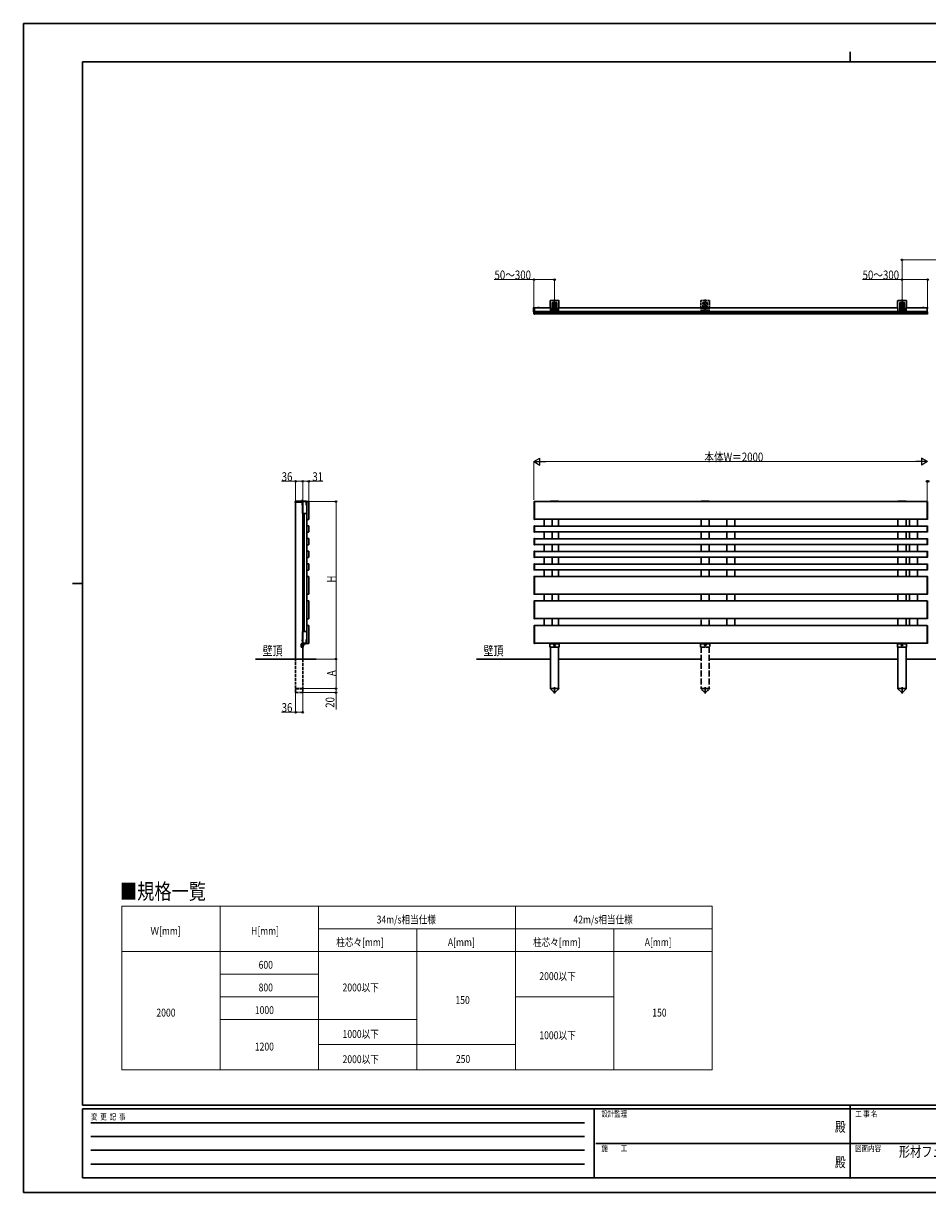
# Model space of a CAD drawing. Units: millimetres. Extents: x 0 to 8410, y 0 to 5940.
# Drawn here: x 0 to 4594, y 0 to 5940 of the extents above; entities that cross this region are included whole.
import ezdxf
from ezdxf.enums import TextEntityAlignment as Align

# ---------------------------------------------------------------- set-up
doc = ezdxf.new("R2010")
doc.units = ezdxf.units.MM
doc.header["$PDSIZE"] = 0.05
doc.linetypes.add('YCENTER_1', pattern=[13, 10, -1, 1, -1])
doc.linetypes.add('YHIDDEN_1', pattern=[4, 3, -1])
for name, color, linetype, lineweight in [('USER1', 3, 'Continuous', 13), ('YKK_A1', 4, 'Continuous', 30), ('YKK_D', 6, 'Continuous', 13), ('YKK_ZWAK', 7, 'Continuous', 30)]:
    doc.layers.add(name, color=color, linetype=linetype, lineweight=lineweight)
doc.styles.add('text-b', font='extslim2.shx', dxfattribs={"width": 0.8, "bigfont": 'extfont2.shx'})

msp = doc.modelspace()

# ---------------------------------------------------------------- linework, layer by layer
at = {"layer": 'USER1', "linetype": 'Continuous'}
for p, q in [((499.5, 1454.7), (3499.5, 1454.7)), ((499.5, 1454.7), (499.5, 623.9)), ((999.5, 1454.7), (999.5, 623.9)), ((1499.5, 1454.7), (1499.5, 623.9)), ((2499.5, 1454.7), (2499.5, 623.9)), ((3499.5, 1454.7), (3499.5, 623.9)), ((1499.5, 1339.7), (3499.5, 1339.7)), ((1999.5, 1339.7), (1999.5, 623.9)), ((2999.5, 1339.7), (2999.5, 623.9)), ((499.5, 1224.7), (3499.5, 1224.7)), ((999.5, 1109.7), (1499.5, 1109.7)), ((999.5, 994.7), (1499.5, 994.7)), ((2499.5, 994.7), (2999.5, 994.7)), ((999.5, 879.7), (1999.5, 879.7)), ((1499.5, 751.8), (2499.5, 751.8)), ((499.5, 623.9), (3499.5, 623.9))]:
    msp.add_line(p, q, dxfattribs=at)
at = {"layer": 'YKK_A1', "linetype": 'Continuous', "ltscale": 0.5}
for p, q in [((2675.7, 4530.5), (2675.7, 4495.2)), ((2718.9, 4532.7), (2677.9, 4532.7)), ((2686.4, 4475.6), (2686.4, 4519.2)), ((2693.4, 4519.2), (2693.4, 4475.6)), ((2703.4, 4475.6), (2703.4, 4519.2)), ((2710.4, 4519.2), (2710.4, 4475.6)), ((2721.1, 4495.2), (2721.1, 4530.5)), ((4441.2, 4530.5), (4441.2, 4495.2)), ((4484.4, 4532.7), (4443.4, 4532.7)), ((4451.9, 4475.6), (4451.9, 4519.2)), ((4458.9, 4519.2), (4458.9, 4475.6)), ((4468.9, 4475.6), (4468.9, 4519.2)), ((4475.9, 4519.2), (4475.9, 4475.6)), ((4486.6, 4495.2), (4486.6, 4530.5)), ((2591.9, 4494), (2591.9, 4484.2)), ((2591.9, 4484.2), (2591.9, 4474.5)), ((2596.4, 4495.2), (2592.8, 4495)), ((2592.8, 4473.5), (2594.5, 4473.4)), ((2596.4, 4495.2), (2596.4, 4473.3)), ((2677.4, 4495.2), (2675.7, 4495.2)), ((2677.4, 4495.2), (2677.4, 4475.6)), ((2677.4, 4475.6), (2686.4, 4475.6)), ((2692.4, 4474.6), (2687.4, 4474.6)), ((2693.4, 4475.6), (2703.4, 4475.6)), ((2696.3, 4497.5), (2696.3, 4498.4)), ((2696.3, 4498.4), (2697.1, 4498.4)), ((2697.1, 4497.5), (2696.3, 4497.5)), ((2698, 4499.2), (2698, 4500)), ((2698, 4500), (2698.8, 4500)), ((2698, 4495.9), (2698, 4496.7)), ((2698.8, 4495.9), (2698, 4495.9)), ((2698.8, 4500), (2698.8, 4499.2)), ((2698.8, 4496.7), (2698.8, 4495.9)), ((2699.6, 4498.4), (2700.5, 4498.4)), ((2700.5, 4497.5), (2699.6, 4497.5)), ((2700.5, 4498.4), (2700.5, 4497.5)), ((2704.4, 4474.6), (2709.4, 4474.6)), ((2710.4, 4475.6), (2719.4, 4475.6)), ((2719.4, 4475.6), (2719.4, 4495.2)), ((2721.1, 4495.2), (2719.4, 4495.2)), ((4442.9, 4495.2), (4441.2, 4495.2)), ((4442.9, 4495.2), (4442.9, 4475.6)), ((4442.9, 4475.6), (4451.9, 4475.6)), ((4457.9, 4474.6), (4452.9, 4474.6)), ((4458.9, 4475.6), (4468.9, 4475.6)), ((4461.8, 4497.5), (4461.8, 4498.4)), ((4461.8, 4498.4), (4462.6, 4498.4)), ((4462.6, 4497.5), (4461.8, 4497.5)), ((4463.5, 4499.2), (4463.5, 4500)), ((4463.5, 4500), (4464.3, 4500)), ((4463.5, 4495.9), (4463.5, 4496.7)), ((4464.3, 4495.9), (4463.5, 4495.9)), ((4464.3, 4500), (4464.3, 4499.2)), ((4464.3, 4496.7), (4464.3, 4495.9)), ((4465.1, 4498.4), (4466, 4498.4)), ((4466, 4497.5), (4465.1, 4497.5)), ((4466, 4498.4), (4466, 4497.5)), ((4469.9, 4474.6), (4474.9, 4474.6)), ((4475.9, 4475.6), (4484.9, 4475.6)), ((4484.9, 4475.6), (4484.9, 4495.2)), ((4486.6, 4495.2), (4484.9, 4495.2)), ((4593.9, 4495.2), (4591.9, 4495.1)), ((4591.9, 4495.1), (4591.9, 4474)), ((4593.3, 4473.3), (4593.9, 4473.3)), ((4593.9, 4495.2), (4595.9, 4495.1)), ((4594.4, 4473.3), (4593.9, 4473.3)), ((1381, 3507.9), (1381, 3510.9)), ((1414.8, 3507.9), (1381, 3507.9)), ((1382.2, 3512.1), (1436, 3512.1)), ((1392, 3513.1), (1436, 3513.1)), ((1414.8, 3507.9), (1419, 3512.1)), ((1436.5, 3510.9), (1417.8, 3510.9)), ((1418.5, 3510.2), (1418.5, 3451.2)), ((1439.4, 3511.2), (1419.5, 3511.2)), ((1436.3, 3491.9), (1437, 3510.4)), ((1438.2, 3509.8), (1437.5, 3491.9)), ((1439.1, 3509.8), (1438.7, 3495.8)), ((4591.4, 3510.7), (2596.4, 3510.7)), ((2596.4, 3420.7), (2596.4, 3510.7)), ((2719.4, 3511.9), (2677.4, 3511.9)), ((2687.4, 3512.9), (2691.9, 3512.9)), ((2709.4, 3512.9), (2704.9, 3512.9)), ((4484.9, 3511.9), (4442.9, 3511.9)), ((4452.9, 3512.9), (4457.4, 3512.9)), ((4474.9, 3512.9), (4470.4, 3512.9)), ((4591.4, 3420.7), (4591.4, 3510.7)), ((1439.4, 3450.2), (1419.5, 3450.2)), ((4591.4, 3420.7), (2596.4, 3420.7)), ((4591.4, 3386.4), (2596.4, 3386.4)), ((2596.4, 3386.4), (2596.4, 3356.4)), ((2645.9, 3420.7), (2645.9, 3386.4)), ((2685.9, 3420.7), (2685.9, 3386.4)), ((3573.9, 3420.7), (3573.9, 3386.4)), ((3613.9, 3420.7), (3613.9, 3386.4)), ((4501.9, 3420.7), (4501.9, 3386.4)), ((4541.9, 3420.7), (4541.9, 3386.4)), ((4591.4, 3386.4), (4591.4, 3356.4)), ((4591.4, 3356.4), (2596.4, 3356.4)), ((2645.9, 3322.1), (2645.9, 3356.4)), ((2685.9, 3322.1), (2685.9, 3356.4)), ((3573.9, 3322.1), (3573.9, 3356.4)), ((3613.9, 3322.1), (3613.9, 3356.4)), ((4501.9, 3322.1), (4501.9, 3356.4)), ((4541.9, 3322.1), (4541.9, 3356.4)), ((4591.4, 3322.1), (2596.4, 3322.1)), ((2596.4, 3322.1), (2596.4, 3292.1)), ((4591.4, 3292.1), (2596.4, 3292.1)), ((2645.9, 3257.8), (2645.9, 3292.1)), ((2685.9, 3257.8), (2685.9, 3292.1)), ((3573.9, 3257.8), (3573.9, 3292.1)), ((3613.9, 3257.8), (3613.9, 3292.1)), ((4501.9, 3257.8), (4501.9, 3292.1)), ((4541.9, 3257.8), (4541.9, 3292.1)), ((4591.4, 3322.1), (4591.4, 3292.1)), ((4591.4, 3257.8), (2596.4, 3257.8)), ((2596.4, 3257.8), (2596.4, 3227.8)), ((4591.4, 3227.8), (2596.4, 3227.8)), ((2645.9, 3193.5), (2645.9, 3227.8)), ((2685.9, 3193.5), (2685.9, 3227.8)), ((3573.9, 3193.5), (3573.9, 3227.8)), ((3613.9, 3193.5), (3613.9, 3227.8)), ((4501.9, 3193.5), (4501.9, 3227.8)), ((4541.9, 3193.5), (4541.9, 3227.8)), ((4591.4, 3257.8), (4591.4, 3227.8)), ((4591.4, 3193.5), (2596.4, 3193.5)), ((2596.4, 3193.5), (2596.4, 3163.5)), ((4591.4, 3163.5), (2596.4, 3163.5)), ((2645.9, 3163.5), (2645.9, 3130.2)), ((2685.9, 3163.5), (2685.9, 3130.2)), ((3573.9, 3163.5), (3573.9, 3130.2)), ((3613.9, 3163.5), (3613.9, 3130.2)), ((4501.9, 3163.5), (4501.9, 3130.2)), ((4541.9, 3163.5), (4541.9, 3130.2)), ((4591.4, 3193.5), (4591.4, 3163.5)), ((2596.4, 3130.2), (4591.4, 3130.2)), ((2596.4, 3130.2), (2596.4, 3040.2)), ((4591.4, 3130.2), (4591.4, 3040.2)), ((4591.4, 3040.2), (2596.4, 3040.2)), ((2645.9, 3005.9), (2645.9, 3040.2)), ((2685.9, 3005.9), (2685.9, 3040.2)), ((3573.9, 3005.9), (3573.9, 3040.2)), ((3613.9, 3005.9), (3613.9, 3040.2)), ((4501.9, 3005.9), (4501.9, 3040.2)), ((4541.9, 3005.9), (4541.9, 3040.2)), ((2596.4, 3005.9), (4591.4, 3005.9)), ((2596.4, 3005.9), (2596.4, 2915.9)), ((4591.4, 3005.9), (4591.4, 2915.9)), ((4591.4, 2915.9), (2596.4, 2915.9)), ((2645.9, 2881.6), (2645.9, 2915.9)), ((2685.9, 2881.6), (2685.9, 2915.9)), ((3573.9, 2881.6), (3573.9, 2915.9)), ((3613.9, 2881.6), (3613.9, 2915.9)), ((4501.9, 2881.6), (4501.9, 2915.9)), ((4541.9, 2881.6), (4541.9, 2915.9)), ((1439.4, 2851.2), (1419.5, 2851.2)), ((4591.4, 2880.7), (2596.4, 2880.7)), ((2596.4, 2790.7), (2596.4, 2880.7)), ((4591.4, 2790.7), (4591.4, 2880.7)), ((1418.5, 2850.2), (1418.5, 2791.2)), ((1436.6, 2804.7), (1437.2, 2809.7)), ((1437.4, 2790.7), (1436.6, 2804.7)), ((1439.2, 2809.5), (1437.2, 2809.7)), ((1438.6, 2804.7), (1439.2, 2809.5)), ((1439.4, 2790.9), (1438.6, 2804.7)), ((1412, 2771.7), (1412, 2787.7)), ((1421, 2787.7), (1412, 2787.7)), ((1421, 2771.7), (1412, 2771.7)), ((1419, 2787.7), (1419, 2788.2)), ((1439.4, 2790.2), (1419.5, 2790.2)), ((1421, 2771.7), (1421, 2788.2)), ((1421.5, 2790.7), (1437.4, 2790.7)), ((1437.4, 2788.7), (1421.5, 2788.7)), ((2596.4, 2790.7), (4591.4, 2790.7)), ((2675.1, 2787.7), (2677.1, 2787.7)), ((2675.1, 2771.7), (2675.1, 2787.7)), ((2675.1, 2771.7), (2721.6, 2771.7)), ((2677.1, 2790.7), (2677.1, 2787.7)), ((2677.1, 2788.7), (2719.6, 2788.7)), ((2696.3, 2783.1), (2696.3, 2782.4)), ((2696.3, 2783.1), (2697.5, 2783.1)), ((2696.3, 2782.4), (2697.5, 2782.4)), ((2698, 2784.8), (2698.7, 2784.8)), ((2698, 2784.8), (2698, 2783.6)), ((2698, 2781.9), (2698, 2780.7)), ((2698, 2780.7), (2698.7, 2780.7)), ((2698.7, 2784.8), (2698.7, 2783.6)), ((2698.7, 2781.9), (2698.7, 2780.7)), ((2699.2, 2783.1), (2700.5, 2783.1)), ((2699.2, 2782.4), (2700.5, 2782.4)), ((2700.5, 2783.1), (2700.5, 2782.4)), ((2719.6, 2790.7), (2719.6, 2787.7)), ((2719.6, 2787.7), (2721.6, 2787.7)), ((2721.6, 2787.7), (2721.6, 2771.7)), ((4440.6, 2787.7), (4442.6, 2787.7)), ((4440.6, 2771.7), (4440.6, 2787.7)), ((4440.6, 2771.7), (4487.1, 2771.7)), ((4442.6, 2790.7), (4442.6, 2787.7)), ((4442.6, 2788.7), (4485.1, 2788.7)), ((4461.8, 2783.1), (4461.8, 2782.4)), ((4461.8, 2783.1), (4463, 2783.1)), ((4461.8, 2782.4), (4463, 2782.4)), ((4463.5, 2784.8), (4464.2, 2784.8)), ((4463.5, 2784.8), (4463.5, 2783.6)), ((4463.5, 2781.9), (4463.5, 2780.7)), ((4463.5, 2780.7), (4464.2, 2780.7)), ((4464.2, 2784.8), (4464.2, 2783.6)), ((4464.2, 2781.9), (4464.2, 2780.7)), ((4464.7, 2783.1), (4466, 2783.1)), ((4464.7, 2782.4), (4466, 2782.4)), ((4466, 2783.1), (4466, 2782.4)), ((4485.1, 2790.7), (4485.1, 2787.7)), ((4485.1, 2787.7), (4487.1, 2787.7)), ((4487.1, 2787.7), (4487.1, 2771.7))]:
    msp.add_line(p, q, dxfattribs=at)
at = {"layer": 'YKK_A1', "linetype": 'YCENTER_1'}
for p, q in [((2698.4, 4470.6), (2698.4, 4537.7)), ((4463.9, 4470.6), (4463.9, 4537.7)), ((2593.9, 4464.6), (2593.9, 4498)), ((2703.4, 4497.9), (2693.4, 4497.9)), ((2698.4, 4493.7), (2698.4, 4502.2)), ((4468.9, 4497.9), (4458.9, 4497.9)), ((4463.9, 4493.7), (4463.9, 4502.2)), ((1415.8, 3519.1), (1415.8, 3500.4)), ((1415.8, 3515.6), (1415.8, 3510)), ((1428.5, 2782.7), (1415.4, 2782.7)), ((2693.8, 2782.7), (2702.9, 2782.7)), ((2693.9, 2782.7), (2702.9, 2782.7)), ((2698.4, 2778.2), (2698.4, 2787.3)), ((4459.3, 2782.7), (4468.4, 2782.7)), ((4459.4, 2782.7), (4468.4, 2782.7)), ((4463.9, 2778.2), (4463.9, 2787.3)), ((2698.4, 2535.2), (2698.4, 2567.7)), ((3463.9, 2535.2), (3463.9, 2567.7)), ((4463.9, 2535.2), (4463.9, 2567.7))]:
    msp.add_line(p, q, dxfattribs=at)
at = {"layer": 'YKK_A1', "linetype": 'YHIDDEN_1', "ltscale": 3}
for p, q in [((3441.2, 4530.5), (3441.2, 4495.2)), ((3484.4, 4532.7), (3443.4, 4532.7)), ((3451.9, 4475.6), (3451.9, 4519.2)), ((3458.9, 4519.2), (3458.9, 4475.6)), ((3463.9, 4470.6), (3463.9, 4537.7)), ((3468.9, 4475.6), (3468.9, 4519.2)), ((3475.9, 4519.2), (3475.9, 4475.6)), ((3486.6, 4495.2), (3486.6, 4530.5)), ((3442.9, 4495.2), (3441.2, 4495.2)), ((3442.9, 4495.2), (3442.9, 4475.6)), ((3442.9, 4475.6), (3451.9, 4475.6)), ((3457.9, 4474.6), (3452.9, 4474.6)), ((3468.9, 4497.9), (3458.9, 4497.9)), ((3458.9, 4475.6), (3468.9, 4475.6)), ((3461.8, 4497.5), (3461.8, 4498.4)), ((3461.8, 4498.4), (3462.6, 4498.4)), ((3462.6, 4497.5), (3461.8, 4497.5)), ((3463.5, 4499.2), (3463.5, 4500)), ((3463.5, 4500), (3464.3, 4500)), ((3463.5, 4495.9), (3463.5, 4496.7)), ((3464.3, 4495.9), (3463.5, 4495.9)), ((3463.9, 4493.7), (3463.9, 4502.2)), ((3464.3, 4500), (3464.3, 4499.2)), ((3464.3, 4496.7), (3464.3, 4495.9)), ((3465.1, 4498.4), (3466, 4498.4)), ((3466, 4497.5), (3465.1, 4497.5)), ((3466, 4498.4), (3466, 4497.5)), ((3469.9, 4474.6), (3474.9, 4474.6)), ((3475.9, 4475.6), (3484.9, 4475.6)), ((3484.9, 4475.6), (3484.9, 4495.2)), ((3486.6, 4495.2), (3484.9, 4495.2))]:
    msp.add_line(p, q, dxfattribs=at)
at = {"layer": 'YKK_A1', "linetype": 'Continuous'}
for p, q in [((2594.4, 4464.5), (2594.4, 4473)), ((2595.3, 4474), (2596.4, 4474)), ((2596.4, 4463.4), (2595.3, 4463.5)), ((2596.4, 4474), (2596.4, 4463.4)), ((4592.4, 4474), (4591.4, 4474)), ((4591.4, 4474), (4591.4, 4463.4)), ((4591.4, 4463.4), (4592.4, 4463.5)), ((4593.4, 4464.5), (4593.4, 4473)), ((1383, 2710.7), (1383, 3507.6)), ((1419.8, 3512.1), (1411.8, 3512.1)), ((1415.4, 3514.6), (1415.4, 3513.7)), ((1416.2, 3513.7), (1415.4, 3513.7)), ((1416.2, 3514.6), (1416.2, 3513.7)), ((1419, 3510.6), (1419, 2787.7)), ((1439.7, 3509.7), (1439.7, 3420.7)), ((1449.3, 3510.7), (1440.7, 3510.7)), ((1450.3, 3420.7), (1450.3, 3509.7)), ((2594.4, 3510.1), (2594.4, 3421.3)), ((2596.4, 3511.2), (2595.3, 3511.1)), ((2596.4, 3510.2), (2596.4, 3511.2)), ((2596.4, 3421.2), (2596.4, 3510.2)), ((4591.4, 3510.2), (4591.4, 3511.2)), ((4591.4, 3511.2), (4592.4, 3511.1)), ((4591.4, 3421.2), (4591.4, 3510.2)), ((4593.4, 3510.1), (4593.4, 3421.3)), ((1416.9, 3498.1), (1418.8, 3497.2)), ((1416.9, 3493.9), (1418.8, 3494.9)), ((1418.8, 3497.2), (1419.4, 3496)), ((1418.8, 3494.9), (1419.4, 3496)), ((1419, 3492), (1419, 3500)), ((1439.7, 3385.9), (1439.7, 3356.9)), ((1440.7, 3419.7), (1449.3, 3419.7)), ((1440.7, 3386.9), (1449.3, 3386.9)), ((1450.3, 3356.9), (1450.3, 3385.9)), ((2594.4, 3385.8), (2594.4, 3357)), ((2595.3, 3420.3), (2596.4, 3420.2)), ((2596.4, 3386.9), (2595.3, 3386.8)), ((2596.4, 3420.2), (2596.4, 3421.2)), ((2596.4, 3385.9), (2596.4, 3386.9)), ((2596.4, 3356.9), (2596.4, 3385.9)), ((4591.4, 3420.2), (4591.4, 3421.2)), ((4592.4, 3420.3), (4591.4, 3420.2)), ((4591.4, 3386.9), (4592.4, 3386.8)), ((4591.4, 3385.9), (4591.4, 3386.9)), ((4591.4, 3356.9), (4591.4, 3385.9)), ((4593.4, 3385.8), (4593.4, 3357)), ((1440.7, 3355.9), (1449.3, 3355.9)), ((2595.3, 3356), (2596.4, 3355.9)), ((2596.4, 3355.9), (2596.4, 3356.9)), ((4591.4, 3355.9), (4591.4, 3356.9)), ((4592.4, 3356), (4591.4, 3355.9)), ((1439.7, 3321.6), (1439.7, 3292.6)), ((1440.7, 3322.6), (1449.3, 3322.6)), ((1440.7, 3291.6), (1449.3, 3291.6)), ((1450.3, 3292.6), (1450.3, 3321.6)), ((2594.4, 3321.5), (2594.4, 3292.7)), ((2596.4, 3322.6), (2595.3, 3322.5)), ((2595.3, 3291.7), (2596.4, 3291.6)), ((2596.4, 3321.6), (2596.4, 3322.6)), ((2596.4, 3292.6), (2596.4, 3321.6)), ((2596.4, 3291.6), (2596.4, 3292.6)), ((4591.4, 3322.6), (4592.4, 3322.5)), ((4591.4, 3321.6), (4591.4, 3322.6)), ((4591.4, 3292.6), (4591.4, 3321.6)), ((4591.4, 3291.6), (4591.4, 3292.6)), ((4592.4, 3291.7), (4591.4, 3291.6)), ((4593.4, 3321.5), (4593.4, 3292.7)), ((1439.7, 3257.3), (1439.7, 3228.3)), ((1440.7, 3258.3), (1449.3, 3258.3)), ((1440.7, 3227.3), (1449.3, 3227.3)), ((1450.3, 3228.3), (1450.3, 3257.3)), ((2594.4, 3257.2), (2594.4, 3228.4)), ((2596.4, 3258.3), (2595.3, 3258.2)), ((2595.3, 3227.4), (2596.4, 3227.3)), ((2596.4, 3257.3), (2596.4, 3258.3)), ((2596.4, 3228.3), (2596.4, 3257.3)), ((2596.4, 3227.3), (2596.4, 3228.3)), ((4591.4, 3258.3), (4592.4, 3258.2)), ((4591.4, 3257.3), (4591.4, 3258.3)), ((4591.4, 3228.3), (4591.4, 3257.3)), ((4591.4, 3227.3), (4591.4, 3228.3)), ((4592.4, 3227.4), (4591.4, 3227.3)), ((4593.4, 3257.2), (4593.4, 3228.4)), ((1439.7, 3193), (1439.7, 3164)), ((1440.7, 3194), (1449.3, 3194)), ((1440.7, 3163), (1449.3, 3163)), ((1450.3, 3164), (1450.3, 3193)), ((2594.4, 3192.9), (2594.4, 3164.1)), ((2596.4, 3194), (2595.3, 3193.9)), ((2595.3, 3163.1), (2596.4, 3163)), ((2596.4, 3193), (2596.4, 3194)), ((2596.4, 3164), (2596.4, 3193)), ((2596.4, 3163), (2596.4, 3164)), ((4591.4, 3194), (4592.4, 3193.9)), ((4591.4, 3193), (4591.4, 3194)), ((4591.4, 3164), (4591.4, 3193)), ((4591.4, 3163), (4591.4, 3164)), ((4592.4, 3163.1), (4591.4, 3163)), ((4593.4, 3192.9), (4593.4, 3164.1)), ((1439.7, 3129.7), (1439.7, 3040.7)), ((1449.3, 3130.7), (1440.7, 3130.7)), ((1450.3, 3040.7), (1450.3, 3129.7)), ((2594.4, 3129.6), (2594.4, 3040.8)), ((2596.4, 3130.7), (2595.3, 3130.6)), ((2596.4, 3129.7), (2596.4, 3130.7)), ((2596.4, 3040.7), (2596.4, 3129.7)), ((4591.4, 3129.7), (4591.4, 3130.7)), ((4591.4, 3130.7), (4592.4, 3130.6)), ((4591.4, 3040.7), (4591.4, 3129.7)), ((4593.4, 3129.6), (4593.4, 3040.8)), ((1440.7, 3039.7), (1449.3, 3039.7)), ((2595.3, 3039.8), (2596.4, 3039.7)), ((2596.4, 3039.7), (2596.4, 3040.7)), ((4591.4, 3039.7), (4591.4, 3040.7)), ((4592.4, 3039.8), (4591.4, 3039.7)), ((1439.7, 3005.4), (1439.7, 2916.4)), ((1449.3, 3006.4), (1440.7, 3006.4)), ((1450.3, 2916.4), (1450.3, 3005.4)), ((2594.4, 3005.3), (2594.4, 2916.5)), ((2596.4, 3006.4), (2595.3, 3006.3)), ((2596.4, 3005.4), (2596.4, 3006.4)), ((2596.4, 2916.4), (2596.4, 3005.4)), ((4591.4, 3005.4), (4591.4, 3006.4)), ((4591.4, 3006.4), (4592.4, 3006.3)), ((4591.4, 2916.4), (4591.4, 3005.4)), ((4593.4, 3005.3), (4593.4, 2916.5)), ((1440.7, 2915.4), (1449.3, 2915.4)), ((2595.3, 2915.5), (2596.4, 2915.4)), ((2596.4, 2915.4), (2596.4, 2916.4)), ((4591.4, 2915.4), (4591.4, 2916.4)), ((4592.4, 2915.5), (4591.4, 2915.4)), ((1439.7, 2880.2), (1439.7, 2791.2)), ((1449.3, 2881.2), (1440.7, 2881.2)), ((1450.3, 2791.2), (1450.3, 2880.2)), ((2594.4, 2880.1), (2594.4, 2791.3)), ((2596.4, 2881.2), (2595.3, 2881.1)), ((2596.4, 2880.2), (2596.4, 2881.2)), ((2596.4, 2791.2), (2596.4, 2880.2)), ((4591.4, 2880.2), (4591.4, 2881.2)), ((4591.4, 2881.2), (4592.4, 2881.1)), ((4591.4, 2791.2), (4591.4, 2880.2)), ((4593.4, 2880.1), (4593.4, 2791.3)), ((1416.9, 2807.5), (1418.8, 2806.6)), ((1416.9, 2803.3), (1418.8, 2804.3)), ((1418.8, 2806.6), (1419.4, 2805.4)), ((1418.8, 2804.3), (1419.4, 2805.4)), ((1419, 2801.4), (1419, 2809.4)), ((1419, 2771.7), (1419, 2710.7)), ((1440.7, 2790.2), (1449.3, 2790.2)), ((2595.3, 2790.3), (2596.4, 2790.2)), ((2596.4, 2790.2), (2596.4, 2791.2)), ((4591.4, 2790.2), (4591.4, 2791.2)), ((4592.4, 2790.3), (4591.4, 2790.2)), ((1488.3, 2710.7), (1179.1, 2710.7))]:
    msp.add_line(p, q, dxfattribs=at)
at = {"layer": 'YKK_A1'}
for p, q in [((2677.4, 4494.7), (2596.4, 4494.7)), ((2596.4, 4494.7), (2596.4, 4463.7)), ((2677.4, 4476.7), (2596.4, 4476.7)), ((4591.4, 4473.7), (2596.4, 4473.7)), ((2596.4, 4463.7), (2596.4, 4473.7)), ((4591.4, 4463.7), (2596.4, 4463.7)), ((2612.4, 4494.7), (2620.4, 4494.7)), ((2616.4, 4498.2), (2616.4, 4491.7)), ((4442.9, 4494.7), (2719.4, 4494.7)), ((4442.9, 4476.7), (2719.4, 4476.7)), ((4591.4, 4494.7), (4484.9, 4494.7)), ((4591.4, 4476.7), (4484.9, 4476.7)), ((4575.4, 4494.7), (4567.4, 4494.7)), ((4571.4, 4498.2), (4571.4, 4491.7)), ((4591.4, 4463.7), (4591.4, 4494.7)), ((4591.4, 4463.7), (4591.4, 4473.7)), ((1421.8, 2851.2), (1421.8, 3450.2)), ((1426.2, 2851.2), (1426.2, 3450.2)), ((1426.5, 2851.2), (1426.5, 3450.2)), ((1437.5, 3491.9), (1436.3, 3491.9)), ((1440, 3386.6), (1440, 3420)), ((2719.4, 3386.4), (2719.4, 3420.7)), ((4442.9, 3386.4), (4442.9, 3420.7)), ((4484.9, 3386.4), (4484.9, 3420.7)), ((1440, 3322.3), (1440, 3356.2)), ((2719.4, 3322.1), (2719.4, 3356.4)), ((4442.9, 3322.1), (4442.9, 3356.4)), ((4484.9, 3322.1), (4484.9, 3356.4)), ((1440, 3258), (1440, 3291.9)), ((2719.4, 3257.8), (2719.4, 3292.1)), ((4442.9, 3257.8), (4442.9, 3292.1)), ((4484.9, 3257.8), (4484.9, 3292.1)), ((1440, 3193.7), (1440, 3227.6)), ((2719.4, 3193.5), (2719.4, 3227.8)), ((4442.9, 3193.5), (4442.9, 3227.8)), ((4484.9, 3193.5), (4484.9, 3227.8)), ((1440, 3130.4), (1440, 3163.3)), ((2719.4, 3130.2), (2719.4, 3163.5)), ((4442.9, 3130.2), (4442.9, 3163.5)), ((4484.9, 3130.2), (4484.9, 3163.5)), ((1440, 3006.1), (1440, 3040)), ((2719.4, 3005.9), (2719.4, 3040.2)), ((4442.9, 3005.9), (4442.9, 3040.2)), ((4484.9, 3005.9), (4484.9, 3040.2)), ((1440, 2880.9), (1440, 2915.7)), ((2719.4, 2880.7), (2719.4, 2915.9)), ((4442.9, 2880.7), (4442.9, 2915.9)), ((4484.9, 2880.7), (4484.9, 2915.9)), ((2677.4, 2771.7), (2677.4, 2560.7)), ((2719.4, 2771.7), (2719.4, 2560.7)), ((4442.9, 2771.7), (4442.9, 2560.7)), ((4484.9, 2771.7), (4484.9, 2560.7)), ((2301.6, 2710.7), (2677.4, 2710.7)), ((3442.9, 2710.7), (2719.4, 2710.7)), ((4442.9, 2710.7), (3484.9, 2710.7)), ((5442.9, 2710.7), (4484.9, 2710.7)), ((2677.2, 2560.7), (2677.2, 2559.7)), ((2719.6, 2560.7), (2677.2, 2560.7)), ((2677.2, 2559.7), (2694.9, 2542.2)), ((2719.6, 2559.7), (2701.9, 2542.2)), ((2719.6, 2559.7), (2719.6, 2560.7)), ((3442.7, 2560.7), (3442.7, 2559.7)), ((3485.1, 2559.7), (3485.1, 2560.7)), ((4442.7, 2560.7), (4442.7, 2559.7)), ((4485.1, 2560.7), (4442.7, 2560.7)), ((4442.7, 2559.7), (4460.4, 2542.2)), ((4485.1, 2559.7), (4467.4, 2542.2)), ((4485.1, 2559.7), (4485.1, 2560.7))]:
    msp.add_line(p, q, dxfattribs=at)
at = {"layer": 'YKK_A1', "linetype": 'YHIDDEN_1'}
for p, q in [((2614.3, 4496.8), (2615.2, 4494.9)), ((2615.2, 4494.9), (2616.4, 4494.3)), ((2617.5, 4494.9), (2616.4, 4494.3)), ((2618.5, 4496.8), (2617.5, 4494.9)), ((4569.3, 4496.8), (4570.2, 4494.9)), ((4570.2, 4494.9), (4571.4, 4494.3)), ((4572.5, 4494.9), (4571.4, 4494.3)), ((4573.5, 4496.8), (4572.5, 4494.9)), ((1413.7, 3514.2), (1414.6, 3512.3)), ((1414.6, 3512.3), (1415.8, 3511.7)), ((1416.9, 3512.3), (1415.8, 3511.7)), ((1417.9, 3514.2), (1416.9, 3512.3)), ((2688.4, 3511.7), (2690.9, 3511.7)), ((2705.9, 3511.7), (2708.4, 3511.7)), ((4453.9, 3511.7), (4456.4, 3511.7)), ((4471.4, 3511.7), (4473.9, 3511.7)), ((1419, 2787.7), (1419, 2771.7)), ((1421.2, 2783.9), (1420.6, 2782.7)), ((1421.2, 2781.6), (1420.6, 2782.7)), ((1421, 2787), (1421, 2780.7)), ((1421, 2787), (1421.5, 2787)), ((1421, 2778.5), (1421, 2784.7)), ((1421, 2778.5), (1421.5, 2778.5)), ((1423.1, 2784.8), (1421.2, 2783.9)), ((1423.1, 2780.6), (1421.2, 2781.6)), ((1421.5, 2787), (1421.5, 2780.7)), ((1421.5, 2778.5), (1421.5, 2784.7))]:
    msp.add_line(p, q, dxfattribs=at)
at = {"layer": 'YKK_A1', "linetype": 'YHIDDEN_1', "ltscale": 2}
for p, q in [((3484.9, 3511.9), (3442.9, 3511.9)), ((3452.9, 3512.9), (3457.4, 3512.9)), ((3453.9, 3511.7), (3456.4, 3511.7)), ((3474.9, 3512.9), (3470.4, 3512.9)), ((3471.4, 3511.7), (3473.9, 3511.7)), ((3440.6, 2787.7), (3442.6, 2787.7)), ((3440.6, 2771.7), (3440.6, 2787.7)), ((3440.6, 2771.7), (3487.1, 2771.7)), ((3442.6, 2790.7), (3442.6, 2787.7)), ((3442.6, 2788.7), (3485.1, 2788.7)), ((3459.3, 2782.7), (3468.4, 2782.7)), ((3459.4, 2782.7), (3468.4, 2782.7)), ((3461.8, 2783.1), (3461.8, 2782.4)), ((3461.8, 2783.1), (3463, 2783.1)), ((3461.8, 2782.4), (3463, 2782.4)), ((3463.5, 2784.8), (3464.2, 2784.8)), ((3463.5, 2784.8), (3463.5, 2783.6)), ((3463.5, 2781.9), (3463.5, 2780.7)), ((3463.5, 2780.7), (3464.2, 2780.7)), ((3463.9, 2778.2), (3463.9, 2787.3)), ((3464.2, 2784.8), (3464.2, 2783.6)), ((3464.2, 2781.9), (3464.2, 2780.7)), ((3464.7, 2783.1), (3466, 2783.1)), ((3464.7, 2782.4), (3466, 2782.4)), ((3466, 2783.1), (3466, 2782.4)), ((3485.1, 2790.7), (3485.1, 2787.7)), ((3485.1, 2787.7), (3487.1, 2787.7)), ((3487.1, 2787.7), (3487.1, 2771.7)), ((3485.1, 2560.7), (3442.7, 2560.7)), ((3442.7, 2559.7), (3460.4, 2542.2)), ((3485.1, 2559.7), (3467.4, 2542.2))]:
    msp.add_line(p, q, dxfattribs=at)
at = {"layer": 'YKK_A1', "linetype": 'YHIDDEN_1', "ltscale": 10}
for p, q in [((3442.9, 3386.4), (3442.9, 3420.7)), ((3484.9, 3386.4), (3484.9, 3420.7)), ((3442.9, 3322.1), (3442.9, 3356.4)), ((3484.9, 3322.1), (3484.9, 3356.4)), ((3442.9, 3257.8), (3442.9, 3292.1)), ((3484.9, 3257.8), (3484.9, 3292.1)), ((3442.9, 3193.5), (3442.9, 3227.8)), ((3484.9, 3193.5), (3484.9, 3227.8)), ((3442.9, 3130.2), (3442.9, 3163.5)), ((3484.9, 3130.2), (3484.9, 3163.5)), ((3442.9, 3005.9), (3442.9, 3040.2)), ((3484.9, 3005.9), (3484.9, 3040.2)), ((3442.9, 2880.7), (3442.9, 2915.9)), ((3484.9, 2880.7), (3484.9, 2915.9)), ((3442.9, 2790.7), (3442.9, 2791.2)), ((3442.9, 2771.7), (3442.9, 2560.7)), ((3484.9, 2790.7), (3484.9, 2791.2)), ((3484.9, 2771.7), (3484.9, 2560.7))]:
    msp.add_line(p, q, dxfattribs=at)
at = {"layer": 'YKK_A1', "linetype": 'YHIDDEN_1', "ltscale": 5}
for p, q in [((1383, 2560.7), (1383, 2710.7)), ((1419, 2710.7), (1419, 2560.7)), ((1382.8, 2540.7), (1382.8, 2560.7)), ((1382.8, 2560.7), (1419.2, 2560.7)), ((1419.2, 2559.7), (1382.8, 2559.7)), ((1419, 2560.7), (1383, 2560.7)), ((1419.2, 2560.7), (1419.2, 2540.7)), ((1382.8, 2540.7), (1419.2, 2540.7))]:
    msp.add_line(p, q, dxfattribs=at)
at = {"layer": 'YKK_A1', "linetype": 'Continuous', "ltscale": 0.5}
for centre in [(2698.4, 4497.9), (4463.9, 4497.9), (2698.4, 2782.7), (4463.9, 2782.7)]:
    msp.add_circle(centre, 4.25, dxfattribs=at)
at = {"layer": 'YKK_A1', "linetype": 'YHIDDEN_1', "ltscale": 3}
msp.add_circle((3463.9, 4497.9), 4.25, dxfattribs=at)
at = {"layer": 'YKK_A1', "linetype": 'YHIDDEN_1', "ltscale": 2}
msp.add_circle((3463.9, 2782.7), 4.25, dxfattribs=at)
at = {"layer": 'YKK_A1', "linetype": 'Continuous', "ltscale": 0.5}
for centre, radius, start, end in [((2677.9, 4530.5), 2.2, 90, 180), ((2689.9, 4519.2), 3.5, 0, 180), ((2706.9, 4519.2), 3.5, 0, 180), ((2718.9, 4530.5), 2.2, 0, 90), ((4443.4, 4530.5), 2.2, 90, 180), ((4455.4, 4519.2), 3.5, 0, 180), ((4472.4, 4519.2), 3.5, 0, 180), ((4484.4, 4530.5), 2.2, 0, 90), ((2592.9, 4494), 1, 93, 180), ((2592.9, 4474.5), 1, 180, 267), ((2687.4, 4475.6), 1, 180, 270), ((2692.4, 4475.6), 1, 270, 0), ((2697.1, 4499.2), 0.83, 270, 0), ((2697.1, 4496.7), 0.83, 0, 90), ((2699.6, 4499.2), 0.83, 180, 270), ((2699.6, 4496.7), 0.83, 90, 180), ((2704.4, 4475.6), 1, 180, 270), ((2709.4, 4475.6), 1, 270, 0), ((4452.9, 4475.6), 1, 180, 270), ((4457.9, 4475.6), 1, 270, 0), ((4462.6, 4499.2), 0.83, 270, 0), ((4462.6, 4496.7), 0.83, 0, 90), ((4465.1, 4499.2), 0.83, 180, 270), ((4465.1, 4496.7), 0.83, 90, 180), ((4469.9, 4475.6), 1, 180, 270), ((4474.9, 4475.6), 1, 270, 0), ((1382.2, 3510.9), 1.2, 90, 180), ((1392, 3512.1), 1, 90, 180), ((1419.5, 3510.2), 1, 90, 180), ((1436, 3509.9), 3.2, 358, 90), ((1436, 3509.9), 2.2, 358, 90), ((1436.5, 3510.4), 0.5, 358, 90), ((1439.4, 3510.2), 1, 25.92781, 90), ((2677.4, 3510.2), 1.7, 90, 162.89536), ((2687.4, 3511.9), 1, 90, 180), ((2691.9, 3511.9), 1, 0, 90), ((2704.9, 3511.9), 1, 90, 180), ((2709.4, 3511.9), 1, 0, 90), ((2719.4, 3510.2), 1.7, 17.10464, 90), ((4442.9, 3510.2), 1.7, 90, 162.89536), ((4452.9, 3511.9), 1, 90, 180), ((4457.4, 3511.9), 1, 0, 90), ((4470.4, 3511.9), 1, 90, 180), ((4474.9, 3511.9), 1, 0, 90), ((4484.9, 3510.2), 1.7, 17.10464, 90), ((1419.5, 3451.2), 1, 180, 270), ((1437.7, 3495.9), 1, 268, 358), ((1439.4, 3451.2), 1, 270, 284.47751), ((1419.5, 2850.2), 1, 90, 180), ((1439.4, 2850.2), 1, 75.52249, 90), ((1419.5, 2791.2), 1, 180, 270), ((1421.5, 2788.2), 2.5, 90, 180), ((1421.5, 2788.2), 0.5, 90, 180), ((1437.4, 2790.7), 2, 270, 3.27049), ((1439.4, 2791.2), 1, 270, 296.38953), ((2697.5, 2783.6), 0.5, 270, 0), ((2697.5, 2781.9), 0.5, 0, 90), ((2699.2, 2783.6), 0.5, 180, 270), ((2699.2, 2781.9), 0.5, 90, 180), ((4463, 2783.6), 0.5, 270, 0), ((4463, 2781.9), 0.5, 0, 90), ((4464.7, 2783.6), 0.5, 180, 270), ((4464.7, 2781.9), 0.5, 90, 180)]:
    msp.add_arc(centre, radius, start, end, dxfattribs=at)
at = {"layer": 'YKK_A1', "linetype": 'YHIDDEN_1', "ltscale": 3}
for centre, radius, start, end in [((3443.4, 4530.5), 2.2, 90, 180), ((3455.4, 4519.2), 3.5, 0, 180), ((3472.4, 4519.2), 3.5, 0, 180), ((3484.4, 4530.5), 2.2, 0, 90), ((3452.9, 4475.6), 1, 180, 270), ((3457.9, 4475.6), 1, 270, 0), ((3462.6, 4499.2), 0.83, 270, 0), ((3462.6, 4496.7), 0.83, 0, 90), ((3465.1, 4499.2), 0.83, 180, 270), ((3465.1, 4496.7), 0.83, 90, 180), ((3469.9, 4475.6), 1, 180, 270), ((3474.9, 4475.6), 1, 270, 0)]:
    msp.add_arc(centre, radius, start, end, dxfattribs=at)
at = {"layer": 'YKK_A1', "linetype": 'Continuous'}
for centre, radius, start, end in [((2595.4, 4473), 1, 93.5, 180), ((2595.4, 4464.5), 1, 180, 266.5), ((4592.4, 4473), 1, 0, 86.5), ((4592.4, 4464.5), 1, 273.5, 0), ((1411.8, 3512.4), 0.274, 142.28591, 270), ((1415.8, 3509.3), 5.3, 94.59941, 142.28591), ((1415.8, 3509.3), 5.3, 37.71409, 85.40059), ((1419.8, 3512.4), 0.274, 270, 37.71409), ((2595.4, 3510.1), 1, 93.5, 180), ((4592.4, 3510.1), 1, 0, 86.5), ((1421.8, 3496), 5.3, 127.71409, 232.28591), ((1418.7, 3500), 0.274, 0, 127.71409), ((1418.7, 3492), 0.274, 232.28591, 0), ((2595.4, 3421.3), 1, 180, 266.5), ((2595.4, 3385.8), 1, 93.5, 180), ((4592.4, 3421.3), 1, 273.5, 0), ((4592.4, 3385.8), 1, 0, 86.5), ((2595.4, 3357), 1, 180, 266.5), ((4592.4, 3357), 1, 273.5, 0), ((2595.4, 3321.5), 1, 93.5, 180), ((2595.4, 3292.7), 1, 180, 266.5), ((4592.4, 3321.5), 1, 0, 86.5), ((4592.4, 3292.7), 1, 273.5, 0), ((2595.4, 3257.2), 1, 93.5, 180), ((2595.4, 3228.4), 1, 180, 266.5), ((4592.4, 3257.2), 1, 0, 86.5), ((4592.4, 3228.4), 1, 273.5, 0), ((2595.4, 3192.9), 1, 93.5, 180), ((2595.4, 3164.1), 1, 180, 266.5), ((4592.4, 3192.9), 1, 0, 86.5), ((4592.4, 3164.1), 1, 273.5, 0), ((2595.4, 3129.6), 1, 93.5, 180), ((4592.4, 3129.6), 1, 0, 86.5), ((2595.4, 3040.8), 1, 180, 266.5), ((4592.4, 3040.8), 1, 273.5, 0), ((2595.4, 3005.3), 1, 93.5, 180), ((4592.4, 3005.3), 1, 0, 86.5), ((2595.4, 2916.5), 1, 180, 266.5), ((4592.4, 2916.5), 1, 273.5, 0), ((2595.4, 2880.1), 1, 93.5, 180), ((4592.4, 2880.1), 1, 0, 86.5), ((1421.8, 2805.4), 5.3, 127.71409, 232.28591), ((1418.7, 2809.4), 0.274, 0, 127.71409), ((1418.7, 2801.4), 0.274, 232.28591, 0), ((1418, 2782.7), 5.53, 316.78739, 43.21261), ((2595.4, 2791.3), 1, 180, 266.5), ((4592.4, 2791.3), 1, 273.5, 0)]:
    msp.add_arc(centre, radius, start, end, dxfattribs=at)
at = {"layer": 'YKK_A1'}
for centre, radius, start, end in [((2612.4, 4495), 0.274, 142.28591, 270), ((2616.4, 4491.9), 5.3, 37.71409, 142.28591), ((2620.4, 4495), 0.274, 270, 37.71409), ((4567.4, 4495), 0.274, 142.28591, 270), ((4571.4, 4491.9), 5.3, 37.71409, 142.28591), ((4575.4, 4495), 0.274, 270, 37.71409), ((2698.4, 2545.7), 5, 225.20979, 314.79021), ((4463.9, 2545.7), 5, 225.20979, 314.79021)]:
    msp.add_arc(centre, radius, start, end, dxfattribs=at)
at = {"layer": 'YKK_A1', "linetype": 'YHIDDEN_1'}
for centre, radius, start, end in [((2688.4, 3510.7), 1, 90, 180), ((2690.9, 3510.7), 1, 0, 90), ((2705.9, 3510.7), 1, 90, 180), ((2708.4, 3510.7), 1, 0, 90), ((4453.9, 3510.7), 1, 90, 180), ((4456.4, 3510.7), 1, 0, 90), ((4471.4, 3510.7), 1, 90, 180), ((4473.9, 3510.7), 1, 0, 90), ((1418, 2782.7), 5.53, 43.21261, 50.20587), ((1418, 2782.7), 5.53, 309.79413, 316.78739)]:
    msp.add_arc(centre, radius, start, end, dxfattribs=at)
at = {"layer": 'YKK_A1', "linetype": 'YHIDDEN_1', "ltscale": 2}
for centre, radius, start, end in [((3442.9, 3510.2), 1.7, 90, 162.89536), ((3452.9, 3511.9), 1, 90, 180), ((3453.9, 3510.7), 1, 90, 180), ((3456.4, 3510.7), 1, 0, 90), ((3457.4, 3511.9), 1, 0, 90), ((3470.4, 3511.9), 1, 90, 180), ((3471.4, 3510.7), 1, 90, 180), ((3473.9, 3510.7), 1, 0, 90), ((3474.9, 3511.9), 1, 0, 90), ((3484.9, 3510.2), 1.7, 17.10464, 90), ((3463, 2783.6), 0.5, 270, 0), ((3463, 2781.9), 0.5, 0, 90), ((3464.7, 2783.6), 0.5, 180, 270), ((3464.7, 2781.9), 0.5, 90, 180), ((3463.9, 2545.7), 5, 225.20979, 314.79021)]:
    msp.add_arc(centre, radius, start, end, dxfattribs=at)
at = {"layer": 'YKK_A1', "linetype": 'Continuous'}
for centre, major_axis in [((1440.7, 3509.7), (-0.71, 0.71)), ((1449.3, 3509.7), (0.71, 0.71)), ((1440.7, 3420.7), (-0.71, -0.71)), ((1440.7, 3385.9), (-0.71, 0.71)), ((1449.3, 3420.7), (0.71, -0.71)), ((1449.3, 3385.9), (0.71, 0.71)), ((1440.7, 3356.9), (-0.71, -0.71)), ((1449.3, 3356.9), (0.71, -0.71)), ((1440.7, 3321.6), (-0.71, 0.71)), ((1440.7, 3292.6), (-0.71, -0.71)), ((1449.3, 3321.6), (0.71, 0.71)), ((1449.3, 3292.6), (0.71, -0.71)), ((1440.7, 3257.3), (-0.71, 0.71)), ((1440.7, 3228.3), (-0.71, -0.71)), ((1449.3, 3257.3), (0.71, 0.71)), ((1449.3, 3228.3), (0.71, -0.71)), ((1440.7, 3193), (-0.71, 0.71)), ((1440.7, 3164), (-0.71, -0.71)), ((1449.3, 3193), (0.71, 0.71)), ((1449.3, 3164), (0.71, -0.71)), ((1440.7, 3129.7), (-0.71, 0.71)), ((1449.3, 3129.7), (0.71, 0.71)), ((1440.7, 3040.7), (-0.71, -0.71)), ((1449.3, 3040.7), (0.71, -0.71)), ((1440.7, 3005.4), (-0.71, 0.71)), ((1449.3, 3005.4), (0.71, 0.71)), ((1440.7, 2916.4), (-0.71, -0.71)), ((1449.3, 2916.4), (0.71, -0.71)), ((1440.7, 2880.2), (-0.71, 0.71)), ((1449.3, 2880.2), (0.71, 0.71)), ((1440.7, 2791.2), (-0.71, -0.71)), ((1449.3, 2791.2), (0.71, -0.71))]:
    msp.add_ellipse(centre, major_axis=major_axis, ratio=0.99628, start_param=5.499651, end_param=7.06672, dxfattribs=at)
at = {"layer": 'YKK_D'}
for p, q in [((4463.9, 4535.4), (4463.9, 4739.4)), ((6463.9, 4738.4), (4463.9, 4738.4)), ((2593.9, 4638.4), (2392.5, 4638.4)), ((2593.9, 4499), (2593.9, 4639.4)), ((2698.4, 4638.4), (2593.9, 4638.4)), ((2698.4, 4539.4), (2698.4, 4639.4)), ((4463.9, 4638.4), (4262.5, 4638.4)), ((4463.9, 4535.4), (4463.9, 4639.4)), ((4593.9, 4638.4), (4463.9, 4638.4)), ((4593.9, 4496.3), (4593.9, 4639.4)), ((2593.9, 3519.8), (2593.9, 3714.7)), ((2628.9, 3713.7), (4558.9, 3713.7)), ((1383, 3613.7), (1311.2, 3613.7)), ((1383, 3508.6), (1383, 3614.7)), ((1419, 3613.7), (1383, 3613.7)), ((1419, 3511.6), (1419, 3614.7)), ((1419, 3508.6), (1419, 3614.7)), ((1419, 3613.7), (1450, 3613.7)), ((1450, 3510.7), (1450, 3614.7)), ((1450, 3613.7), (1521.8, 3613.7)), ((4591.4, 3511.7), (4591.4, 3614.7)), ((4591.4, 3613.7), (4596.4, 3613.7)), ((1436, 3510.7), (1589.3, 3510.7)), ((1588.3, 3510.7), (1588.3, 2710.7)), ((1489.3, 2710.7), (1589.3, 2710.7)), ((1489.3, 2710.7), (1589.3, 2710.7)), ((1588.3, 2710.7), (1588.3, 2560.7)), ((1420.2, 2560.7), (1589.3, 2560.7)), ((1420.2, 2560.7), (1589.3, 2560.7)), ((1588.3, 2560.7), (1588.3, 2540.7)), ((1420.2, 2540.7), (1589.3, 2540.7)), ((1588.3, 2540.7), (1588.3, 2454.9))]:
    msp.add_line(p, q, dxfattribs=at)
at = {"layer": 'YKK_D', "lineweight": -2}
for p, q in [((2593.9, 3713.7), (2624.2, 3731.2)), ((2593.9, 3713.7), (2624.2, 3696.2)), ((2593.9, 3713.7), (2654.5, 3713.7)), ((2624.2, 3696.2), (2624.2, 3731.2)), ((4593.9, 3713.7), (4533.3, 3713.7)), ((4593.9, 3713.7), (4563.6, 3731.2)), ((4563.6, 3731.2), (4563.6, 3696.2)), ((4593.9, 3713.7), (4563.6, 3696.2))]:
    msp.add_line(p, q, dxfattribs=at)
at = {"layer": 'YKK_D', "linetype": 'Continuous'}
for p, q in [((1383, 2559.7), (1383, 2439.7)), ((1419, 2559.7), (1419, 2439.7)), ((1383, 2440.7), (1311.2, 2440.7)), ((1419, 2440.7), (1383, 2440.7))]:
    msp.add_line(p, q, dxfattribs=at)
at = {"layer": 'YKK_D', "linetype": 'ByBlock', "lineweight": -2}
for centre in [(4463.9, 4738.4), (2593.9, 4638.4), (2698.4, 4638.4), (4463.9, 4638.4), (4593.9, 4638.4), (1383, 3613.7), (1419, 3613.7), (1419, 3613.7), (1450, 3613.7), (4591.4, 3613.7), (4596.4, 3613.7), (1588.3, 3510.7), (1588.3, 2710.7), (1588.3, 2710.7), (1588.3, 2560.7), (1588.3, 2560.7), (1588.3, 2540.7), (1383, 2440.7), (1419, 2440.7)]:
    msp.add_circle(centre, 4.25, dxfattribs=at)
at = {"layer": 'YKK_ZWAK'}
for p, q in [((8410, 5940), (0, 5940)), ((0, 5940), (0, 0)), ((4200, 5795), (4200, 5745)), ((8100, 5745), (300, 5745)), ((300, 445), (300, 5745)), ((250, 3095), (300, 3095)), ((8100, 445), (300, 445)), ((2900, 425), (300, 425)), ((300, 75), (300, 425)), ((2900, 425), (2900, 75)), ((4200, 425), (2900, 425)), ((4200, 445), (4200, 75)), ((5500, 425), (4200, 425)), ((342.5, 355), (2850, 355)), ((342.5, 285), (2850, 285)), ((2907.5, 250), (4200, 250)), ((4200, 250), (5500, 250)), ((342.5, 215), (2850, 215)), ((342.5, 145), (2850, 145)), ((300, 75), (2900, 75)), ((2900, 75), (4200, 75)), ((4200, 75), (5500, 75)), ((0, 0), (8410, 0))]:
    msp.add_line(p, q, dxfattribs=at)
msp.add_point((4200, 75), dxfattribs=at)

# ---------------------------------------------------------------- texts
at = {"layer": 'USER1', "style": 'text-b', "width": 0.8}
for s, height, p in [('壁頂', 46.36, (1215.3, 2729.4)), ('壁頂', 46.36, (2337.8, 2729.4)), ('■規格一覧', 80, (490.8, 1490.3)), ('34m/s相当仕様', 40, (1794.7, 1367.2)), ('42m/s相当仕様', 40, (2794.7, 1367.2)), ('Ｗ[mm]', 40, (645.5, 1309.7)), ('H[mm]', 40, (1156.7, 1309.7)), ('柱芯々[mm]', 40, (1589.5, 1252.2)), ('A[mm]', 40, (2156.7, 1252.2)), ('柱芯々[mm]', 40, (2589.5, 1252.2)), ('A[mm]', 40, (3156.7, 1252.2)), ('600', 40, (1195.1, 1137.2)), ('2000以下', 40, (2621.5, 1079.7)), ('800', 40, (1195.1, 1022.2)), ('2000以下', 40, (1621.5, 1022.2)), ('150', 40, (2195.1, 958.3)), ('2000', 40, (675.9, 894.3)), ('1000', 40, (1175.9, 907.2)), ('150', 40, (3195.1, 894.3)), ('1000以下', 40, (1621.5, 785.8)), ('1000以下', 40, (2621.5, 779.3)), ('1200', 40, (1175.9, 721.8)), ('2000以下', 40, (1621.5, 657.8)), ('250', 40, (2197.4, 659.1)), ('形材フェンス ルシアスフェンス H04型', 52, (4448, 182))]:
    msp.add_text(s, height=height, dxfattribs=at).set_placement(p)
at = {"layer": 'YKK_D', "style": 'text-b', "width": 0.8}
for s, p in [('50～300', (2393.5, 4639.4)), ('50～300', (4263.5, 4639.4)), ('本体W＝2000', (3459.5, 3714.5)), ('36', (1312.2, 3614.7)), ('31', (1468, 3614.7)), ('36', (1312.2, 2441.7))]:
    msp.add_text(s, height=45, dxfattribs=at).set_placement(p)
for s, p in [('H', (1587.5, 3098.7)), ('A', (1587.5, 2623.7)), ('20', (1580.3, 2462.9))]:
    msp.add_text(s, height=45, rotation=90, dxfattribs=at).set_placement(p)
at = {"layer": 'YKK_ZWAK', "style": 'text-b', "width": 0.8}
for s, p in [('設計監理', (2936.7, 385)), ('工 事 名', (4226.3, 385)), ('変  更  記  事', (343.7, 370)), ('施\u3000\u3000工', (2936.7, 210)), ('図面内容', (4226.3, 210))]:
    msp.add_text(s, height=30, dxfattribs=at).set_placement(p)
for p in [(4150, 327.5), (4150, 147.5)]:
    msp.add_text('殿', height=50, dxfattribs=at).set_placement(p, align=Align.MIDDLE)

doc.saveas('drawing.dxf')
